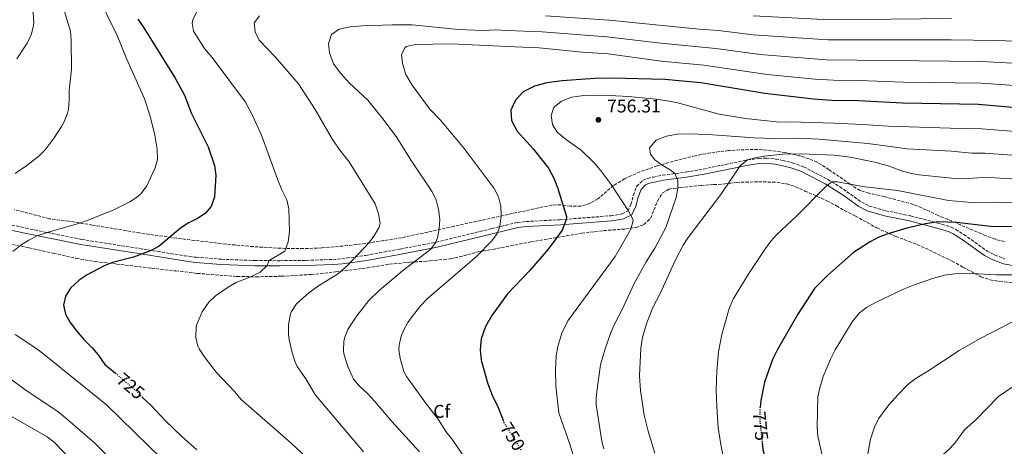
# Model space of a CAD drawing. Units: metres. Extents: x 648681 to 651435, y 4716146 to 4718506.
# Drawn here: x 649734 to 650268, y 4717738 to 4717970 of the extents above; entities that cross this region are included whole.
import ezdxf
from ezdxf.enums import TextEntityAlignment as Align

# ---------------------------------------------------------------- set-up
doc = ezdxf.new("R2010")
doc.units = ezdxf.units.M
doc.header["$MEASUREMENT"] = 0
doc.linetypes.add('DGN Style 3', pattern=[2.435891, 1.739922, -0.695969])
doc.linetypes.add('DGN Style 5', pattern=[1.217945, 0.521977, -0.695969])
for name, color, linetype, lineweight in [('Camino', 7, 'DGN Style 3', 0), ('Cota de curva de nivel directora', 7, 'Continuous', 0), ('Cota de punto acotado terreno', 7, 'Continuous', 0), ('Curva de nivel directora', 30, 'Continuous', 30), ('Curva de nivel directora no vista', 30, 'DGN Style 5', 30), ('Curva de nivel intermedia', 30, 'Continuous', 0), ('Etiqueta de zona arbolada', 92, 'Continuous', 0), ('Margen derecho', 7, 'Continuous', 0), ('Punto acotado terreno (símbolo)', 7, 'Continuous', 0), ('Zona arbolada', 92, 'DGN Style 3', 0)]:
    doc.layers.add(name, color=color, linetype=linetype, lineweight=lineweight)
doc.styles.add('Style-Arial', font='arial.ttf')

# ---------------------------------------------------------------- blocks, each defined once
blk = doc.blocks.new('5PATER')
at = {"layer": 'Punto acotado terreno (símbolo)', "linetype": 'Continuous', "lineweight": 0}
h = blk.add_hatch(color=51, dxfattribs=at)
edge = h.paths.add_edge_path()
edge.add_ellipse((0, 0), major_axis=(-0.11, -0.111), ratio=0.999422, start_angle=0, end_angle=360)

msp = doc.modelspace()

# ---------------------------------------------------------------- linework, layer by layer
at = {"layer": 'Camino', "color": 7, "linetype": 'DGN Style 3', "lineweight": 0}
msp.add_polyline3d([(649724.4, 4717859.07, 718.33), (649736.83, 4717856.36, 718.93), (649767.16, 4717850.19, 721.75), (649798.56, 4717845.29, 724.6), (649823.15, 4717841.29, 726.17), (649829.26, 4717840.51, 726.74), (649843.06, 4717839.47, 727.98), (649861.12, 4717838.74, 729.22), (649874.7, 4717838.68, 730.57), (649889.03, 4717838.81, 731.46), (649903.48, 4717839.36, 733.97), (649908.3, 4717839.76, 734.4), (649921.38, 4717841.56, 735.4), (649940, 4717844.98, 738.03), (649959.45, 4717848.67, 740.01), (649989.92, 4717856.2, 744.48), (650003.53, 4717859.39, 746.16), (650008.24, 4717859.95, 746.68), (650026.73, 4717860.93, 749.73), (650054.37, 4717863.08, 753.49), (650059.1, 4717863.83, 753.82), (650060.31, 4717864.09, 753.97), (650063.52, 4717865.67, 754.97), (650065.14, 4717869.18, 755.3), (650066.49, 4717874.06, 756.47), (650068.28, 4717878.97, 757.01), (650071.58, 4717882.22, 757.13), (650074.36, 4717883.39, 757.85), (650077.38, 4717884.09, 758.62), (650082.38, 4717885.09, 759.21), (650094.86, 4717886.71, 760.71), (650104.5, 4717888.46, 762.09), (650128.51, 4717893.38, 765.01), (650134.49, 4717894.17, 765.07), (650138.75, 4717894.37, 765.37), (650143.76, 4717893.88, 765.43), (650147.5, 4717893.13, 765.67), (650152.73, 4717891.79, 766.44), (650158.92, 4717889.65, 767.16), (650172.02, 4717882.81, 769.54), (650178.48, 4717878.86, 770.91), (650182.45, 4717876.15, 771.51), (650190.38, 4717870.42, 772.17), (650194.49, 4717868.37, 772.54), (650203.47, 4717865.8, 773.25), (650216.95, 4717863, 774.08), (650233.95, 4717858.54, 775.28), (650238.91, 4717856.91, 775.92), (650241.47, 4717855.69, 776.23), (650245.92, 4717852.93, 776.52), (650258.57, 4717843.87, 778.26), (650262.7, 4717841.76, 778.56), (650268.1, 4717839.65, 779.16)], dxfattribs=at)
at = {"layer": 'Curva de nivel directora', "color": 30, "linetype": 'Continuous', "lineweight": 30, "flags": 128}
for points, elevation in [([(649797.69, 4717969.74), (649800.86, 4717965.1), (649817.89, 4717937.78), (649822.95, 4717928.59), (649826.51, 4717918.98), (649835.75, 4717900.47), (649839.14, 4717890.28), (649840.03, 4717885.13), (649839.25, 4717873.36), (649837.43, 4717868.07), (649834.22, 4717864.24), (649829.93, 4717861.52), (649824.94, 4717859.02), (649820.79, 4717856.25), (649809.13, 4717846.63), (649804.83, 4717844.27)], 725), ([(650288.68, 4717920.32), (650253.75, 4717923.48), (650212.65, 4717924.24), (650188.73, 4717925.49), (650174.18, 4717925.72), (650164.2, 4717926.3), (650137.8, 4717929.37), (650103.07, 4717935.21), (650083.55, 4717937.03), (650054.88, 4717937.72), (650045.69, 4717937.55), (650027.8, 4717936.28), (650019.58, 4717935.18), (650012.8, 4717933.51), (650006.65, 4717930.42), (650002.55, 4717925.81), (650000.02, 4717920.39), (650000.48, 4717914.79), (650003.44, 4717908.99), (650012.09, 4717899.35), (650020.4, 4717888.87), (650023.36, 4717883.43), (650025.35, 4717878.45), (650030.17, 4717862.66), (650030.08, 4717860.86), (650027.91, 4717855.33), (650024.53, 4717850.5), (650020.21, 4717844.93), (650010.27, 4717833.41), (649998.31, 4717820.66), (649989.68, 4717808.93), (649986.32, 4717803.02), (649983.94, 4717796.17), (649983.32, 4717790.31), (649983.9, 4717784.59)], 750), ([(650279.82, 4717857.21), (650261.9, 4717857.12), (650241.94, 4717859.42), (650231.98, 4717859.73), (650225.08, 4717858.61), (650214.85, 4717856.29), (650204.07, 4717853.15), (650199.42, 4717851.32), (650194.7, 4717848.75), (650186, 4717843.12), (650171.98, 4717830.86), (650164.74, 4717823.61), (650155.83, 4717809.63), (650144.75, 4717790.5), (650141.98, 4717784.96), (650137.66, 4717772.7), (650135.71, 4717762.74), (650135.29, 4717759.09)], 775), ([(649804.83, 4717844.27), (649795.21, 4717840.63), (649783.93, 4717837.69), (649779.28, 4717835.85), (649770.06, 4717831.07), (649765.87, 4717828.12), (649761.01, 4717823.68), (649758.29, 4717819.49), (649757.35, 4717814.54), (649758.35, 4717809.65), (649760.9, 4717805.21), (649764.3, 4717800.54), (649768.27, 4717795.83), (649772.8, 4717791.41), (649776.04, 4717787.6), (649779.8, 4717782.35), (649785.42, 4717777.59)], 725), ([(649983.9, 4717784.59), (649987.59, 4717771.76), (649989.97, 4717765.59), (649993.19, 4717758.96), (649995.82, 4717752.09)], 750), ([(649799.75, 4717764.8), (649800.46, 4717764.02), (649804.88, 4717759.98), (649812.62, 4717751.82), (649821.36, 4717743.36), (649829.72, 4717735.97)], 725), ([(650136.46, 4717739.88), (650136.87, 4717736.15), (650138.16, 4717730.68), (650145.02, 4717716.22), (650149.9, 4717705.09), (650151.43, 4717699.86), (650153.9, 4717694.89), (650157.46, 4717684.52), (650160.49, 4717679.2), (650163.73, 4717675.09), (650171.07, 4717666.84), (650179.09, 4717659.33), (650190.57, 4717646.82), (650198.84, 4717639.96), (650209.68, 4717632.83), (650222.32, 4717621.98), (650224.91, 4717622.11), (650239.45, 4717610.43), (650254.7, 4717598.76), (650268.03, 4717587.53)], 775)]:
    msp.add_lwpolyline(points, dxfattribs=dict(at, elevation=elevation))
at = {"layer": 'Curva de nivel directora no vista', "color": 30, "linetype": 'DGN Style 5', "lineweight": 30, "flags": 128}
for points, elevation in [([(649785.42, 4717777.59), (649797.1, 4717767.72), (649799.75, 4717764.8)], 725), ([(650135.29, 4717759.09), (650135.13, 4717757.67), (650135.16, 4717751.9), (650136.46, 4717739.88)], 775), ([(649995.82, 4717752.09), (649996.32, 4717750.78), (650005.75, 4717735.67)], 750)]:
    msp.add_lwpolyline(points, dxfattribs=dict(at, elevation=elevation))
at = {"layer": 'Curva de nivel intermedia', "color": 30, "linetype": 'Continuous', "lineweight": 0, "flags": 128}
for points, elevation in [([(649746.17, 4718001.21), (649752.54, 4717988.66), (649756.99, 4717976.8), (649761.05, 4717963.38), (649761.51, 4717958.4), (649761.65, 4717942.74), (649760.42, 4717931.13), (649760.39, 4717925.88), (649759.94, 4717920.91), (649759.44, 4717918.7), (649757.56, 4717914.06), (649756.11, 4717911.48), (649752.16, 4717905.32), (649747.38, 4717898.9), (649743.81, 4717895.4), (649737.38, 4717890.42), (649731.12, 4717886.1)], 715), ([(649732.18, 4717999.55), (649737.9, 4717985.35), (649739.68, 4717978.93), (649740.74, 4717973.1), (649741.13, 4717968.1), (649740.98, 4717966.18), (649739.74, 4717961.35), (649737.57, 4717956.79), (649731.98, 4717948.35)], 710), ([(649771.28, 4717992.86), (649782.52, 4717968.54), (649785.96, 4717961.82), (649791.45, 4717948.54), (649801.15, 4717926.49), (649804.23, 4717917.09), (649806.87, 4717906.78), (649808.08, 4717899.16), (649808.3, 4717893.43), (649806.91, 4717888.65), (649802.46, 4717879.24), (649799.46, 4717875.22), (649797.43, 4717873.42), (649793.23, 4717870.69), (649784.18, 4717866.03), (649770.19, 4717860.53), (649765.47, 4717858.88)], 720), ([(649830.04, 4717974.77), (649827.39, 4717969.43), (649827.04, 4717967.55), (649827.83, 4717963.27), (649833.73, 4717953.82), (649837.87, 4717949), (649855.96, 4717924.67), (649860.06, 4717917.18), (649864.76, 4717906.85), (649873.42, 4717882.88), (649875.8, 4717877.07), (649878.4, 4717871.74), (649879.51, 4717866.86), (649880.01, 4717854.58), (649879.28, 4717848.95), (649877.33, 4717843.9), (649868.97, 4717838.71), (649867.7, 4717835.82), (649863.99, 4717832.44), (649858.34, 4717829.69), (649851.03, 4717826.81)], 730), ([(649920.16, 4717734.88), (649894.07, 4717765.71), (649888.78, 4717774.45), (649884.12, 4717781.29), (649882.86, 4717784.11), (649881.36, 4717788.89), (649879.69, 4717795.66), (649879.36, 4717798.77), (649879.43, 4717803.78), (649880.52, 4717809.77), (649881.04, 4717811.12), (649883.76, 4717815.32), (649890.46, 4717821.24), (649896.29, 4717825.44), (649906.05, 4717831.35), (649911.46, 4717836.1), (649923.1, 4717848.53), (649926.07, 4717852.55), (649928.59, 4717856.91), (649929.13, 4717859.12), (649928.23, 4717864.18), (649926.34, 4717869.52), (649912.33, 4717892.32), (649907.69, 4717897.97), (649903.28, 4717904.46), (649893.92, 4717920.77), (649884.76, 4717934.63), (649872.12, 4717949.35), (649863.49, 4717958.43), (649861.3, 4717962.95), (649860.73, 4717967.83), (649863.65, 4717971.58)], 735), ([(650018.77, 4717971.58), (650053.41, 4717969.24), (650102.24, 4717964.44), (650112.78, 4717963.69), (650131.61, 4717961.34), (650172.13, 4717958.63)], 735), ([(650239.14, 4717970.26), (650173.11, 4717969.53), (650131.78, 4717971.55)], 730), ([(650289.54, 4717945.02), (650255.21, 4717946.78), (650171.15, 4717947.72), (650135.34, 4717950.64), (650111.26, 4717953.91), (650081.44, 4717956.74), (650052.17, 4717960.21), (650017.12, 4717962.91), (649997.89, 4717963.57), (649991.82, 4717964.09), (649985.02, 4717963.73), (649971.66, 4717964.12), (649946.56, 4717966.72), (649935.89, 4717966.81), (649919.55, 4717966.16), (649912.87, 4717965.57), (649906.8, 4717964.39), (649902.67, 4717961.57), (649901.09, 4717956.52), (649901.65, 4717951.57), (649903.86, 4717945.54), (649907.74, 4717940.36), (649912.23, 4717935.24), (649922.4, 4717925.85), (649930.74, 4717915.57), (649938.16, 4717905.6), (649946.03, 4717893.08), (649957.31, 4717876.08), (649959.46, 4717871.49)], 740), ([(650172.13, 4717958.63), (650239.05, 4717958.63), (650263.01, 4717958.3), (650289.96, 4717957.38)], 735), ([(650289.11, 4717932.67), (650255.22, 4717935.11), (650212.97, 4717935.68), (650189.29, 4717936.55), (650175.16, 4717936.65), (650165.18, 4717937.17), (650139.06, 4717939.77), (650104.79, 4717944.83), (650081.63, 4717947.06), (650052.91, 4717950.98), (650038.78, 4717951.96), (650015.46, 4717954.25), (650002.28, 4717954.82), (649967.41, 4717956.37), (649948.29, 4717956.02), (649943.45, 4717954.97), (649942.71, 4717954.49), (649940.74, 4717950.63), (649941.16, 4717945.65), (649942.98, 4717939.78), (649946.57, 4717933.96), (649956.1, 4717920.88), (649962.03, 4717914.71)], 745), ([(650289.95, 4717907.48), (650255.52, 4717910.18), (650238.47, 4717910.55), (650205.02, 4717911.63), (650190.91, 4717912.7), (650175.28, 4717913.37), (650151.37, 4717914.03), (650145.88, 4717913.82), (650127.33, 4717915.88), (650113.08, 4717918.32), (650090.02, 4717924.6), (650084.88, 4717925.52), (650078.91, 4717926.37), (650063.96, 4717927.78), (650053.59, 4717928.42), (650040.9, 4717928.57), (650033.16, 4717927.47), (650027.59, 4717925.23), (650023.68, 4717922.19), (650023.12, 4717921.45), (650021.88, 4717917.25), (650022.68, 4717912.6), (650025.26, 4717908.47), (650030.23, 4717904.38), (650038.21, 4717898.67), (650045.33, 4717891.72), (650048.52, 4717887.95), (650054.41, 4717879.97), (650063.67, 4717865.99), (650066.14, 4717861.54), (650066.39, 4717860.54), (650065.13, 4717855.71), (650056.58, 4717841.03), (650030.93, 4717806.07), (650027.71, 4717799.33), (650025.45, 4717792), (650024.72, 4717787.05), (650024.32, 4717779.23), (650024.47, 4717770.63), (650026.08, 4717756.1), (650032.13, 4717739.08), (650035.53, 4717727.71)], 755), ([(649962.03, 4717914.71), (649974.72, 4717899.56), (649990.98, 4717877.85), (649993.29, 4717873.33), (649994.52, 4717868.3), (649994.81, 4717863.1), (649994.13, 4717857.19), (649992.65, 4717853.46), (649989.74, 4717849.38), (649981.64, 4717841.09), (649954.7, 4717817.93), (649951.24, 4717814.33), (649945.9, 4717807.68), (649944.18, 4717805.21), (649941.83, 4717800.84), (649940.61, 4717797.74), (649939.42, 4717792.82), (649939.31, 4717790.43), (649939.97, 4717785.5), (649941.95, 4717778.55), (649943.39, 4717775.82), (649954.28, 4717760.85), (649960.63, 4717752.72), (649964.81, 4717745.99), (649967.91, 4717742.07), (649978.03, 4717727.47)], 745), ([(650050.51, 4717736.61), (650049.38, 4717740.71), (650046.39, 4717760.42), (650046.3, 4717764.02), (650046.83, 4717769.03), (650048.77, 4717782.14), (650051.16, 4717790.8), (650054.2, 4717799.21), (650056.13, 4717803.82), (650060.4, 4717812.13), (650067.01, 4717826.27), (650073.56, 4717838.03), (650078.2, 4717845.49), (650084.21, 4717856.73), (650089.67, 4717873.07), (650090.65, 4717877.97), (650090.69, 4717882.27), (650088.95, 4717885.94), (650086.53, 4717888.08), (650082.18, 4717890.54), (650078.09, 4717893.37), (650075.77, 4717896.43), (650075.35, 4717899.76), (650075.61, 4717900.38), (650078.98, 4717904.13), (650084.43, 4717906.25), (650090.26, 4717907.31), (650097.8, 4717907.53), (650109.61, 4717907.05), (650132.09, 4717905.3), (650142.6, 4717905.01), (650155.61, 4717905.24), (650167.12, 4717904.71), (650193.81, 4717902.26), (650215.05, 4717899.48), (650239.08, 4717898.23), (650250.2, 4717897.11), (650257.23, 4717896.97), (650289.15, 4717894.77)], 760), ([(650078.22, 4717734.15), (650074.5, 4717746.09), (650072.33, 4717754.89), (650070.33, 4717768.16), (650069.83, 4717776.16), (650070.52, 4717791.21), (650071.5, 4717797.08), (650073.75, 4717804.88), (650077.06, 4717813.18), (650080.99, 4717820.89), (650089.21, 4717838.7), (650093.53, 4717847.03), (650096.21, 4717851.25), (650113.91, 4717874.59), (650124.54, 4717890.22), (650128.43, 4717893.36), (650132.67, 4717894.51), (650137.66, 4717895.5), (650147.65, 4717896.56), (650157.63, 4717896.7), (650175.51, 4717895.92), (650184.21, 4717894.87), (650197.5, 4717892.19), (650204.82, 4717890.17), (650212.63, 4717887.35), (650217.43, 4717885.98), (650221.68, 4717885.25), (650240.92, 4717883.36), (650245.9, 4717883.14), (650255.92, 4717883.79), (650262.94, 4717883.63), (650289.38, 4717882)], 765), ([(650280.6, 4717869.92), (650262.64, 4717870.45), (650250.1, 4717870.35), (650237.47, 4717871.34), (650209.87, 4717876.81), (650192.05, 4717878.76), (650177.19, 4717881.56), (650174.19, 4717881.48), (650170.54, 4717878.67), (650155.29, 4717863.12), (650144.45, 4717852.91), (650141.2, 4717849.26), (650138.18, 4717845.27), (650129.21, 4717831.74), (650120.95, 4717818.09), (650118.45, 4717812.7), (650114.52, 4717798.53), (650112.77, 4717789.18), (650111.76, 4717778.78), (650111.45, 4717768.76), (650111.74, 4717759.33), (650112.54, 4717748.1), (650113.76, 4717739.89), (650116.91, 4717723.46)], 770), ([(649959.46, 4717871.49), (649960.84, 4717866.48), (649961.42, 4717861.26), (649961.2, 4717856.04), (649960.17, 4717851.02), (649959.35, 4717848.65), (649956.67, 4717844.9), (649941.19, 4717833.13), (649928.52, 4717822.56), (649922.94, 4717817.01), (649915.89, 4717808.01), (649911.59, 4717801.24), (649909.8, 4717796.56), (649909.43, 4717794.88), (649909.17, 4717789.86), (649909.43, 4717788.19), (649911.58, 4717781.19), (649914.69, 4717774.43), (649917.86, 4717770.57), (649922.2, 4717766.63), (649926.32, 4717762.16), (649935.41, 4717751.43), (649950.49, 4717734.95)], 740), ([(649765.47, 4717858.88), (649748.34, 4717854.02), (649743, 4717852.13), (649738.5, 4717849.91), (649734.23, 4717847.31), (649729.7, 4717843.63)], 720), ([(650281.03, 4717831.08), (650263.6, 4717831.01), (650247.34, 4717831.92), (650242.35, 4717831.69), (650235.42, 4717830.75), (650229.48, 4717829.22), (650218.56, 4717825.44), (650213.11, 4717823.2), (650197.95, 4717816), (650192.98, 4717813.29), (650189.03, 4717810.22), (650185.26, 4717805.4), (650175.96, 4717790.3), (650173.42, 4717785.25), (650169.6, 4717775.75), (650167.72, 4717769.62), (650166.62, 4717764.74), (650166.19, 4717748.34), (650166.65, 4717743.36), (650169.06, 4717733.12)], 780), ([(649851.03, 4717826.81), (649846.67, 4717824.36), (649839.81, 4717819.57), (649836.22, 4717816.1), (649832.54, 4717810.95), (649829.78, 4717804.62), (649829.36, 4717803.02), (649829.1, 4717797.05), (649830.25, 4717792.19), (649830.88, 4717790.87), (649833.57, 4717786.63), (649840.18, 4717778.14), (649850.28, 4717767.45), (649853.57, 4717763.57), (649880.86, 4717739.57), (649901.86, 4717720.12)], 730), ([(650277.9, 4717808.32), (650255.03, 4717796.57), (650243.38, 4717789.96), (650226.33, 4717778.63), (650219.47, 4717774.57), (650215.55, 4717771.47), (650210.36, 4717766.21), (650205.15, 4717760.34), (650199.56, 4717752.73), (650197.36, 4717748.24), (650195.23, 4717741.69), (650193.8, 4717733.88), (650194.97, 4717723.94), (650195.25, 4717717.07), (650196.07, 4717712.15), (650198.22, 4717704.11), (650200.01, 4717699.44), (650203.05, 4717693.82), (650211.76, 4717681.31), (650236.69, 4717660.45), (650272.43, 4717634.12)], 785), ([(649731.04, 4717798.67), (649742.76, 4717790.88), (649746.72, 4717787.83), (649780.67, 4717760.5), (649818.82, 4717723.2)], 720), ([(649728.56, 4717774.49), (649737.02, 4717768.24), (649754.18, 4717756.73), (649758.34, 4717753.45), (649774.06, 4717739.83), (649788.77, 4717725.14)], 715), ([(650277.18, 4717773.36), (650264.67, 4717765.02), (650252.12, 4717752.14), (650246.24, 4717746.78), (650240.99, 4717739.65), (650237.58, 4717736.06), (650230.1, 4717729.45), (650226.55, 4717725.85), (650225.56, 4717724.67), (650223.28, 4717720.22), (650222.37, 4717714.75), (650223.25, 4717707.76), (650225.31, 4717701.78), (650230.54, 4717692.64), (650235.68, 4717685.33), (650247.76, 4717670.98), (650259.43, 4717659), (650263.17, 4717655.67), (650267.24, 4717652.73), (650271.55, 4717650.13)], 790), ([(649728.55, 4717754.41), (649748.45, 4717743.06), (649752.31, 4717739.88), (649761.93, 4717730.05)], 710)]:
    msp.add_lwpolyline(points, dxfattribs=dict(at, elevation=elevation))
at = {"layer": 'Margen derecho', "color": 7, "linetype": 'Continuous', "lineweight": 0}
msp.add_polyline3d([(649723.85, 4717856.33, 718.33), (649736.25, 4717853.62, 718.93), (649766.67, 4717847.44, 721.75), (649798.12, 4717842.53, 724.6), (649822.75, 4717838.52, 726.17), (649828.98, 4717837.73, 726.74), (649842.9, 4717836.68, 727.98), (649861.06, 4717835.94, 729.22), (649874.71, 4717835.88, 730.57), (649889.1, 4717836.01, 731.46), (649903.65, 4717836.57, 733.97), (649908.61, 4717836.98, 734.4), (649921.82, 4717838.8, 735.4), (649940.51, 4717842.23, 738.03), (649960.05, 4717845.94, 740.01), (649990.57, 4717853.48, 744.48), (650004.02, 4717856.63, 746.16), (650008.48, 4717857.16, 746.68), (650026.91, 4717858.14, 749.73), (650054.7, 4717860.3, 753.49), (650059.61, 4717861.08, 753.82), (650061.24, 4717861.43, 753.97), (650065.64, 4717863.6, 754.97), (650067.78, 4717868.21, 755.3), (650069.16, 4717873.21, 756.47), (650070.69, 4717877.42, 757.01), (650073.16, 4717879.85, 757.13), (650075.23, 4717880.72, 757.85), (650077.97, 4717881.36, 758.62), (650082.83, 4717882.33, 759.21), (650095.29, 4717883.94, 760.71), (650105.03, 4717885.71, 762.09), (650128.97, 4717890.62, 765.01), (650134.74, 4717891.38, 765.07), (650138.68, 4717891.57, 765.37), (650143.35, 4717891.11, 765.43), (650146.88, 4717890.4, 765.67), (650151.92, 4717889.11, 766.44), (650157.81, 4717887.07, 767.16), (650170.64, 4717880.37, 769.54), (650176.96, 4717876.51, 770.91), (650180.84, 4717873.86, 771.51), (650188.93, 4717868.02, 772.17), (650193.47, 4717865.75, 772.54), (650202.8, 4717863.08, 773.25), (650216.31, 4717860.28, 774.08), (650233.16, 4717855.86, 775.28), (650237.87, 4717854.31, 775.92), (650240.13, 4717853.23, 776.23), (650244.37, 4717850.6, 776.52), (650257.11, 4717841.47, 778.26), (650261.55, 4717839.2, 778.56), (650267.34, 4717836.94, 779.16), (650272.25, 4717836.06, 779.54)], dxfattribs=at)
at = {"layer": 'Zona arbolada', "color": 92, "linetype": 'DGN Style 3', "lineweight": 0}
for points in [[(650267.86, 4717849.03, 782.13), (650263.01, 4717850.29, 781.67), (650257.65, 4717852.3, 781.19), (650243.87, 4717858.22, 781), (650231.84, 4717863.26, 779.57), (650222.99, 4717867.41, 778.71), (650218.36, 4717869.23, 778.37), (650202.53, 4717873.49, 777.9), (650194.33, 4717875.28, 777.95), (650189.57, 4717876.84, 777.9), (650184.15, 4717880.21, 777.26), (650172.67, 4717888.11, 774.66), (650166.21, 4717892.15, 773.5), (650161.67, 4717894.1, 772.89), (650156.88, 4717895.55, 772.28), (650148.8, 4717897.37, 771.31), (650138.96, 4717898.77, 770.13), (650134.02, 4717899.03, 769.54), (650124.17, 4717898.89, 768.06), (650118.11, 4717898.42, 767.28), (650113.16, 4717897.88, 767.01), (650108.21, 4717897.21, 766.9), (650100.11, 4717895.67, 766.39), (650090.47, 4717893.29, 765.37), (650079.47, 4717890.12, 764.71), (650070, 4717886.92, 764.29), (650061.79, 4717883.21, 763.86), (650055.67, 4717879.48, 763.34), (650047.18, 4717872.2, 761.52), (650042.8, 4717869.77, 760.99), (650038.09, 4717868.21, 760.47), (650032.25, 4717868.23, 759.85), (650027.25, 4717869, 759.32), (650022.32, 4717868.88, 758.79), (649991.01, 4717862.15, 756.38), (649969.21, 4717857.34, 753.93), (649940.65, 4717851.1, 749.73), (649921.22, 4717848.05, 746.01), (649911.42, 4717846.87, 744.47), (649897.48, 4717845.62, 743.17), (649887.49, 4717845.23, 742.48), (649875.11, 4717845.42, 741.33), (649860.26, 4717846.31, 739.39), (649845.42, 4717847.69, 737.54), (649818.37, 4717850.89, 735.51), (649798.59, 4717853.72, 734.2), (649772.96, 4717858.05, 732.05), (649760.17, 4717860.17, 729.4), (649755.24, 4717860.6, 728.71), (649749.74, 4717861.46, 728.47), (649730.62, 4717866.43, 727.43)], [(650267.86, 4717849.03, 782.13), (650263.01, 4717850.29, 781.67), (650257.65, 4717852.3, 781.19), (650243.87, 4717858.22, 781), (650231.84, 4717863.26, 779.57), (650222.99, 4717867.41, 778.71), (650218.36, 4717869.23, 778.37), (650202.53, 4717873.49, 777.9), (650194.33, 4717875.28, 777.95), (650189.57, 4717876.84, 777.9), (650184.15, 4717880.21, 777.26), (650172.67, 4717888.11, 774.66), (650166.21, 4717892.15, 773.5), (650161.67, 4717894.1, 772.89), (650156.88, 4717895.55, 772.28), (650148.8, 4717897.37, 771.31), (650138.96, 4717898.77, 770.13), (650134.02, 4717899.03, 769.54), (650124.17, 4717898.89, 768.06), (650118.11, 4717898.42, 767.28), (650113.16, 4717897.88, 767.01), (650108.21, 4717897.21, 766.9), (650100.11, 4717895.67, 766.39), (650090.47, 4717893.29, 765.37), (650079.47, 4717890.12, 764.71), (650070, 4717886.92, 764.29), (650061.79, 4717883.21, 763.86), (650055.67, 4717879.48, 763.34), (650047.18, 4717872.2, 761.52), (650042.8, 4717869.77, 760.99), (650038.09, 4717868.21, 760.47), (650032.25, 4717868.23, 759.85), (650027.25, 4717869, 759.32), (650022.32, 4717868.88, 758.79), (649991.01, 4717862.15, 756.38), (649969.21, 4717857.34, 753.93), (649940.65, 4717851.1, 749.73), (649921.22, 4717848.05, 746.01), (649911.42, 4717846.87, 744.47), (649897.48, 4717845.62, 743.17), (649887.49, 4717845.23, 742.48), (649875.11, 4717845.42, 741.33), (649860.26, 4717846.31, 739.39), (649845.42, 4717847.69, 737.54), (649818.37, 4717850.89, 735.51), (649798.59, 4717853.72, 734.2), (649772.96, 4717858.05, 732.05), (649760.17, 4717860.17, 729.4), (649755.24, 4717860.6, 728.71), (649749.74, 4717861.46, 728.47), (649730.62, 4717866.43, 727.43)], [(649727.15, 4717847.88, 727.74), (649738.65, 4717845.69, 727.74), (649751.74, 4717842.73, 728.97), (649764.18, 4717840, 729.23), (649774.36, 4717838.2, 729.42), (649785.98, 4717836.88, 730.44), (649805.06, 4717834.63, 732.98), (649818.22, 4717833.11, 733.54), (649829.88, 4717831.78, 734.67), (649834.9, 4717831.39, 735.15), (649842.07, 4717830.8, 736.34), (649851.43, 4717830.13, 736.95), (649861.67, 4717829.95, 737.77), (649875.56, 4717830.22, 739.44), (649891.74, 4717831.19, 740.64), (649904.95, 4717832.54, 742.54), (649922.24, 4717834.83, 745.41), (649934.15, 4717836.71, 746.37), (649945.35, 4717837.87, 747.56), (649956.08, 4717838.53, 749.71), (649967.14, 4717839.74, 751.41), (649972.05, 4717840.72, 751.62), (649982.26, 4717843.53, 752.1), (649987.74, 4717844.34, 752.34), (649999.79, 4717846.73, 752.59), (650010.93, 4717848.86, 754.05), (650038.44, 4717853.59, 758.31), (650050.36, 4717855, 760.45), (650062.52, 4717855.93, 761.89), (650068, 4717856.74, 763.08), (650072.27, 4717858.25, 764.27), (650075.79, 4717861.65, 764.99), (650079.7, 4717871.07, 764.99), (650082.24, 4717875.38, 764.99), (650085.78, 4717877.59, 765.23), (650091.98, 4717878.42, 766.42), (650103.42, 4717879.57, 768.09), (650110.14, 4717879.98, 769.47), (650116.13, 4717880.35, 770.09), (650122.54, 4717881.2, 770.63), (650134.56, 4717881.53, 772.19), (650144.46, 4717881.25, 773.59), (650149.73, 4717880.39, 773.35), (650154.54, 4717878.8, 773.83), (650159.59, 4717876.5, 774.54), (650171.55, 4717871.25, 775.06), (650176.77, 4717868.44, 775.32), (650181.03, 4717865.89, 775.97), (650187.05, 4717862.9, 777.17), (650198.67, 4717856.45, 777.7), (650208.98, 4717851.82, 778.12), (650220.58, 4717847.46, 780.28), (650225.09, 4717845.42, 780.99), (650239.54, 4717838.51, 782.18), (650245.56, 4717835.1, 782.73), (650249.91, 4717832.72, 783.38), (650255.13, 4717829.98, 784.66), (650260.12, 4717828.28, 785.56), (650265.37, 4717827.45, 785.79), (650272.05, 4717826.78, 786.48)], [(650038.44, 4717853.59, 758.31), (650050.36, 4717855, 760.45), (650062.52, 4717855.93, 761.89), (650068, 4717856.74, 763.08), (650072.27, 4717858.25, 764.27), (650075.79, 4717861.65, 764.99), (650079.7, 4717871.07, 764.99), (650082.24, 4717875.38, 764.99), (650085.78, 4717877.59, 765.23), (650091.98, 4717878.42, 766.42), (650103.42, 4717879.57, 768.09), (650110.14, 4717879.98, 769.47), (650116.13, 4717880.35, 770.09), (650122.54, 4717881.2, 770.63), (650134.56, 4717881.53, 772.19), (650144.46, 4717881.25, 773.59), (650149.73, 4717880.39, 773.35), (650154.54, 4717878.8, 773.83), (650159.59, 4717876.5, 774.54), (650171.55, 4717871.25, 775.06), (650176.77, 4717868.44, 775.32), (650181.03, 4717865.89, 775.97), (650187.05, 4717862.9, 777.17), (650198.67, 4717856.45, 777.7), (650208.98, 4717851.82, 778.12), (650220.58, 4717847.46, 780.28), (650225.09, 4717845.42, 780.99), (650239.54, 4717838.51, 782.18), (650245.56, 4717835.1, 782.73), (650249.91, 4717832.72, 783.38), (650255.13, 4717829.98, 784.66), (650260.12, 4717828.28, 785.56), (650265.37, 4717827.45, 785.79), (650272.05, 4717826.78, 786.48)], [(649727.15, 4717847.88, 727.74), (649738.65, 4717845.69, 727.74), (649751.74, 4717842.73, 728.97), (649764.18, 4717840, 729.23), (649774.36, 4717838.2, 729.42), (649785.98, 4717836.88, 730.44), (649805.06, 4717834.63, 732.98), (649818.22, 4717833.11, 733.54), (649829.88, 4717831.78, 734.67), (649834.9, 4717831.39, 735.15), (649842.07, 4717830.8, 736.34), (649851.43, 4717830.13, 736.95), (649861.67, 4717829.95, 737.77), (649875.56, 4717830.22, 739.44), (649891.74, 4717831.19, 740.64), (649904.95, 4717832.54, 742.54), (649922.24, 4717834.83, 745.41), (649934.15, 4717836.71, 746.37), (649945.35, 4717837.87, 747.56), (649956.08, 4717838.53, 749.71), (649967.14, 4717839.74, 751.41), (649972.05, 4717840.72, 751.62), (649982.26, 4717843.53, 752.1), (649987.74, 4717844.34, 752.34), (649999.79, 4717846.73, 752.59), (650010.93, 4717848.86, 754.05), (650038.44, 4717853.59, 758.31)]]:
    msp.add_polyline3d(points, dxfattribs=at)

# ---------------------------------------------------------------- block references
at = {"layer": 'Punto acotado terreno (símbolo)', "color": 7, "linetype": 'Continuous', "lineweight": 0, "xscale": 10, "yscale": 10, "zscale": 10}
msp.add_blockref('5PATER', (650047.54, 4717915.16, 756.31), dxfattribs=at)

# ---------------------------------------------------------------- texts
at = {"layer": 'Cota de curva de nivel directora', "color": 7, "linetype": 'Continuous', "lineweight": 0, "style": 'Style-Arial'}
for s, rotation, p in [('725', 319.78, (649793.68, 4717770.61, 725)), ('775', 276.1964, (650135.49, 4717748.88, 775)), ('750', 301.968, (650001.05, 4717743.19, 750))]:
    msp.add_text(s, height=7, rotation=rotation, dxfattribs=at).set_placement(p, align=Align.MIDDLE_CENTER)
at = {"layer": 'Cota de punto acotado terreno', "color": 7, "linetype": 'Continuous', "lineweight": 0, "style": 'Style-Arial'}
msp.add_text('756.31', height=7, dxfattribs=at).set_placement((650052.27, 4717919.16, 756.31))
at = {"layer": 'Etiqueta de zona arbolada', "color": 92, "linetype": 'Continuous', "lineweight": 0, "style": 'Style-Arial'}
msp.add_text('Cf', height=7, dxfattribs=at).set_placement((649962.56, 4717756.89, 745.36), align=Align.MIDDLE_CENTER)

doc.saveas('drawing.dxf')
